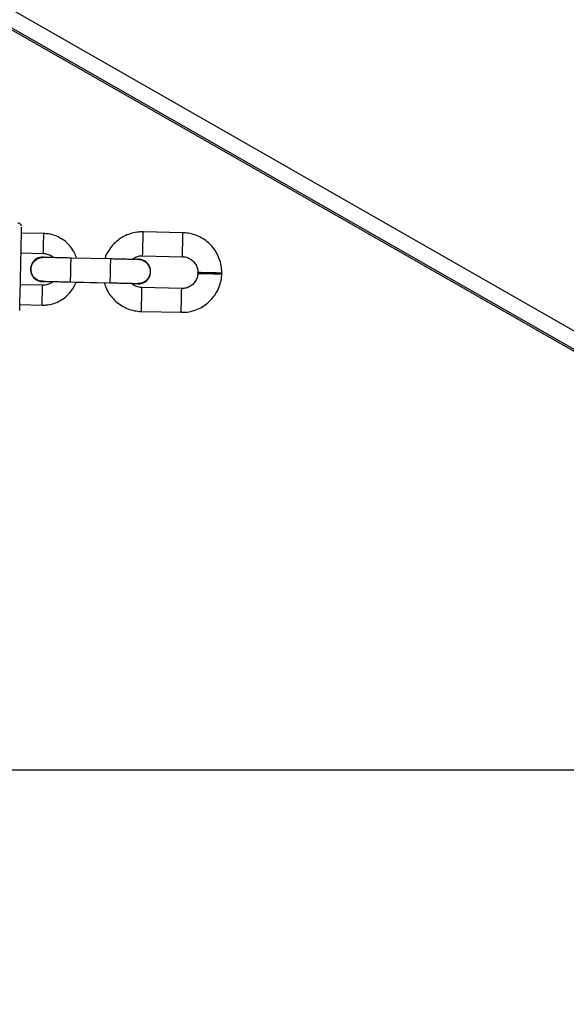
# Model space of a CAD drawing. Units: millimetres. Extents: x 1086 to 2470, y 1343 to 2791.
# Drawn here: x 1664 to 1677, y 1535 to 1560 of the extents above; entities that cross this region are included whole.
import ezdxf

# ---------------------------------------------------------------- set-up
doc = ezdxf.new("R2010")
doc.units = ezdxf.units.MM
doc.header["$LTSCALE"] = 100
doc.header["$PDSIZE"] = -1
doc.layers.add('strefa', color=6, linetype='Continuous')
doc.dimstyles.new('ISO-25', dxfattribs={"dimtxt": 2.5, "dimasz": 2.5, "dimexe": 1.25, "dimexo": 0.625, "dimtad": 1, "dimtxsty": 'Standard', "dimcen": 2.5, "dimadec": 0, "dimazin": 0, "dimtfac": 1, "dimtmove": 0, "dimatfit": 3, "dimfxl": 1, "dimarcsym": 0})

# ---------------------------------------------------------------- blocks, each defined once
blk = doc.blocks.new('1640')
at = {"color": 8, "linetype": 'Continuous', "lineweight": 25}
for p, q in [((1687.925, 1546.135), (1648.261, 1568.79)), ((1687.734, 1545.781), (1648.06, 1568.442))]:
    blk.add_line(p, q, dxfattribs=at)
at = {"color": 7, "linetype": 'Continuous', "lineweight": 25}
for p, q in [((1687.72, 1545.738), (1648.038, 1568.403)), ((1664.303, 1554.458), (1663.744, 1554.471)), ((1667.804, 1554.477), (1666.805, 1554.5)), ((1663.733, 1553.971), (1664.291, 1553.958)), ((1664.127, 1553.827), (1664.127, 1553.827)), ((1664.289, 1553.868), (1664.341, 1553.863)), ((1665.989, 1553.82), (1664.99, 1553.843)), ((1666.791, 1553.901), (1667.79, 1553.877)), ((1668.171, 1553.478), (1668.171, 1553.458)), ((1668.791, 1553.444), (1668.791, 1553.464)), ((1664.273, 1553.159), (1663.714, 1553.172)), ((1664.976, 1553.243), (1665.976, 1553.22)), ((1665.115, 1553.239), (1665.822, 1553.222)), ((1667.772, 1553.078), (1666.772, 1553.101)), ((1663.702, 1552.672), (1664.261, 1552.659)), ((1666.758, 1552.501), (1667.758, 1552.478))]:
    blk.add_line(p, q, dxfattribs=at)
at = {"color": 7, "linetype": 'Continuous', "lineweight": 25, "flags": 128}
blk.add_lwpolyline([(1668.481, 1553.452), (1668.587, 1553.449), (1668.68, 1553.447), (1668.749, 1553.445), (1668.786, 1553.444), (1668.786, 1553.444), (1668.749, 1553.445), (1668.68, 1553.447), (1668.586, 1553.449), (1668.48, 1553.451), (1668.374, 1553.454), (1668.281, 1553.456), (1668.212, 1553.457), (1668.175, 1553.458), (1668.176, 1553.458), (1668.212, 1553.458), (1668.282, 1553.456), (1668.375, 1553.454), (1668.481, 1553.452)], dxfattribs=at)
at = {"color": 7, "linetype": 'Continuous', "lineweight": 25}
for centre, radius, start, end in [((1353.684, 1560.754), 310.123, 358.4789, 358.86688), ((1664.282, 1553.559), 0.31, 88.6671, 278.084), ((1664.282, 1553.559), 0.31, 119.9973, 278.1074), ((1666.681, 1553.503), 0.31, 258.199, 102.6125), ((1665.542, 1429.348), 124.158, 88.64322, 88.78647), ((1666.05, 1445.167), 108.332, 88.55021, 88.71396), ((1666.681, 1553.503), 0.31, 258.5014, 299.9982)]:
    blk.add_arc(centre, radius, start, end, dxfattribs=at)
at = {"color": 8, "linetype": 'Continuous', "lineweight": 25}
for centre, radius, start, end in [((1604.168, 1555.602), 60.146, 358.43394, 358.91026), ((1593.934, 1555.886), 72.883, 358.43894, 358.9106), ((1589.804, 1555.982), 78.015, 358.45445, 358.89508), ((1587.385, 1555.338), 77.619, 358.45342, 358.89633), ((1573.537, 1555.658), 92.47, 358.48889, 358.86064), ((1580.913, 1554.841), 83.377, 358.5003, 358.8439), ((1586.59, 1554.662), 80.198, 358.45598, 358.88466), ((1594.902, 1554.463), 72.883, 358.43894, 358.9106)]:
    blk.add_arc(centre, radius, start, end, dxfattribs=at)
at = {"color": 7, "linetype": 'Continuous', "lineweight": 25}
for points, knots in [([(1663.741, 1554.655), (1663.74, 1554.659), (1663.736, 1554.671), (1663.72, 1554.694), (1663.692, 1554.714), (1663.665, 1554.725), (1663.651, 1554.723), (1663.649, 1554.722)], [0, 0, 0, 0, 0.086313, 0.331932, 0.652325, 0.948578, 1, 1, 1, 1]), ([(1665.128, 1553.838), (1665.112, 1553.884), (1665.078, 1553.982), (1664.99, 1554.116), (1664.875, 1554.24), (1664.738, 1554.339), (1664.586, 1554.41), (1664.438, 1554.45), (1664.343, 1554.456), (1664.303, 1554.458)], [0, 0, 0, 0, 0.130092, 0.2824, 0.434697, 0.587031, 0.739344, 0.891619, 1, 1, 1, 1]), ([(1666.805, 1554.5), (1666.768, 1554.5), (1666.671, 1554.499), (1666.517, 1554.47), (1666.35, 1554.409), (1666.196, 1554.318), (1666.06, 1554.201), (1665.949, 1554.062), (1665.873, 1553.934), (1665.847, 1553.85), (1665.839, 1553.822)], [0, 0, 0, 0, 0.087878, 0.228388, 0.368997, 0.509629, 0.650267, 0.790889, 0.931505, 1, 1, 1, 1]), ([(1668.781, 1553.455), (1668.78, 1553.492), (1668.779, 1553.588), (1668.751, 1553.742), (1668.689, 1553.91), (1668.598, 1554.063), (1668.481, 1554.199), (1668.343, 1554.311), (1668.186, 1554.398), (1668.02, 1554.454), (1667.89, 1554.474), (1667.819, 1554.477), (1667.804, 1554.477)], [0, 0, 0, 0, 0.070822, 0.184038, 0.297374, 0.410686, 0.524041, 0.637352, 0.750681, 0.864004, 0.971452, 1, 1, 1, 1]), ([(1664.076, 1553.776), (1664.102, 1553.796), (1664.156, 1553.837), (1664.229, 1553.861), (1664.267, 1553.857), (1664.273, 1553.856)], [0, 0, 0, 0, 0.463041, 0.925901, 1, 1, 1, 1]), ([(1664.99, 1553.843), (1664.964, 1553.843), (1664.888, 1553.845), (1664.765, 1553.848), (1664.629, 1553.851), (1664.509, 1553.854), (1664.411, 1553.856), (1664.338, 1553.858), (1664.303, 1553.858), (1664.291, 1553.858), (1664.286, 1553.859), (1664.282, 1553.859), (1664.277, 1553.859), (1664.274, 1553.858), (1664.273, 1553.858)], [0, 0, 0, 0, 0.071127, 0.206997, 0.343029, 0.479089, 0.615195, 0.751363, 0.887811, 0.946164, 0.975505, 0.990741, 0.996753, 1, 1, 1, 1]), ([(1664.291, 1553.958), (1664.306, 1553.958), (1664.358, 1553.955), (1664.444, 1553.927), (1664.516, 1553.889), (1664.544, 1553.856), (1664.547, 1553.852)], [0, 0, 0, 0, 0.1598905, 0.5503831, 0.9421544, 1, 1, 1, 1]), ([(1666.833, 1553.76), (1666.827, 1553.764), (1666.807, 1553.777), (1666.773, 1553.789), (1666.739, 1553.798), (1666.715, 1553.801), (1666.703, 1553.802), (1666.698, 1553.803), (1666.695, 1553.803), (1666.692, 1553.803), (1666.687, 1553.803), (1666.676, 1553.803), (1666.64, 1553.804), (1666.569, 1553.806), (1666.47, 1553.808), (1666.35, 1553.811), (1666.214, 1553.814), (1666.091, 1553.817), (1666.015, 1553.819), (1665.989, 1553.82)], [0, 0, 0, 0, 0.019642, 0.05712, 0.08652, 0.106869, 0.114431, 0.119186, 0.124024, 0.131806, 0.149787, 0.214282, 0.330043, 0.45228, 0.573471, 0.694487, 0.815468, 0.936412, 1, 1, 1, 1]), ([(1666.529, 1553.806), (1666.539, 1553.815), (1666.575, 1553.851), (1666.657, 1553.885), (1666.738, 1553.901), (1666.782, 1553.901), (1666.791, 1553.901)], [0, 0, 0, 0, 0.1398267, 0.5345167, 0.90922, 1, 1, 1, 1]), ([(1667.79, 1553.877), (1667.805, 1553.877), (1667.857, 1553.874), (1667.945, 1553.848), (1668.041, 1553.788), (1668.118, 1553.703), (1668.166, 1553.603), (1668.181, 1553.521), (1668.181, 1553.477), (1668.181, 1553.468)], [0, 0, 0, 0, 0.0709567, 0.2499163, 0.4294313, 0.608926, 0.7884342, 0.9587277, 1, 1, 1, 1]), ([(1664.29, 1553.263), (1664.273, 1553.262), (1664.222, 1553.258), (1664.14, 1553.289), (1664.058, 1553.35), (1664.002, 1553.436), (1663.977, 1553.536), (1663.987, 1553.638), (1664.024, 1553.721), (1664.061, 1553.761), (1664.076, 1553.776)], [0, 0, 0, 0, 0.071952, 0.21209, 0.352123, 0.492191, 0.632281, 0.772273, 0.912381, 1, 1, 1, 1]), ([(1666.833, 1553.76), (1666.837, 1553.759), (1666.871, 1553.745), (1666.921, 1553.69), (1666.971, 1553.602), (1666.987, 1553.5), (1666.969, 1553.399), (1666.918, 1553.309), (1666.841, 1553.243), (1666.755, 1553.205), (1666.697, 1553.206), (1666.674, 1553.207)], [0, 0, 0, 0, 0.01321, 0.141351, 0.269423, 0.39753, 0.525647, 0.653769, 0.781802, 0.909926, 1, 1, 1, 1]), ([(1667.758, 1552.478), (1667.795, 1552.478), (1667.891, 1552.479), (1668.045, 1552.508), (1668.213, 1552.569), (1668.367, 1552.66), (1668.502, 1552.777), (1668.615, 1552.915), (1668.701, 1553.072), (1668.757, 1553.238), (1668.778, 1553.368), (1668.78, 1553.439), (1668.781, 1553.454)], [0, 0, 0, 0, 0.070819, 0.184049, 0.297374, 0.410707, 0.524026, 0.63735, 0.750682, 0.864024, 0.97145, 1, 1, 1, 1]), ([(1668.181, 1553.468), (1668.18, 1553.453), (1668.177, 1553.401), (1668.152, 1553.314), (1668.092, 1553.217), (1668.007, 1553.141), (1667.906, 1553.092), (1667.825, 1553.077), (1667.78, 1553.078), (1667.772, 1553.078)], [0, 0, 0, 0, 0.070957, 0.249925, 0.429402, 0.60889, 0.788388, 0.958731, 1, 1, 1, 1]), ([(1668.184, 1553.458), (1668.184, 1553.458), (1668.184, 1553.458), (1668.216, 1553.458), (1668.251, 1553.457), (1668.265, 1553.456)], [0, 0, 0, 0, 0.286656, 0.725489, 1, 1, 1, 1]), ([(1668.265, 1553.456), (1668.291, 1553.456), (1668.342, 1553.455), (1668.442, 1553.452), (1668.544, 1553.45), (1668.639, 1553.448), (1668.718, 1553.446), (1668.766, 1553.445), (1668.785, 1553.444), (1668.78, 1553.444), (1668.78, 1553.444)], [0, 0, 0, 0, 0.142113, 0.2842707, 0.4264437, 0.5685688, 0.7107253, 0.8528615, 0.9949665, 1, 1, 1, 1]), ([(1664.261, 1552.659), (1664.296, 1552.659), (1664.386, 1552.66), (1664.531, 1552.689), (1664.687, 1552.75), (1664.83, 1552.841), (1664.953, 1552.956), (1665.052, 1553.089), (1665.095, 1553.19), (1665.115, 1553.239)], [0, 0, 0, 0, 0.093889, 0.24616, 0.398511, 0.550912, 0.703333, 0.855698, 1, 1, 1, 1]), ([(1664.53, 1553.253), (1664.519, 1553.242), (1664.48, 1553.205), (1664.396, 1553.172), (1664.319, 1553.158), (1664.278, 1553.159), (1664.273, 1553.159)], [0, 0, 0, 0, 0.17137, 0.566342, 0.940946, 1, 1, 1, 1]), ([(1664.28, 1553.259), (1664.28, 1553.259), (1664.28, 1553.259), (1664.292, 1553.258), (1664.325, 1553.258), (1664.392, 1553.256), (1664.488, 1553.254), (1664.606, 1553.251), (1664.742, 1553.248), (1664.868, 1553.245), (1664.946, 1553.244), (1664.976, 1553.243)], [0, 0, 0, 0, 0.015939, 0.090857, 0.211864, 0.350682, 0.491784, 0.633174, 0.774694, 0.916265, 1, 1, 1, 1]), ([(1665.822, 1553.222), (1665.839, 1553.171), (1665.875, 1553.063), (1665.965, 1552.915), (1666.081, 1552.779), (1666.22, 1552.667), (1666.376, 1552.58), (1666.543, 1552.524), (1666.672, 1552.504), (1666.743, 1552.501), (1666.758, 1552.501)], [0, 0, 0, 0, 0.12789, 0.268537, 0.409213, 0.549859, 0.690546, 0.831194, 0.964563, 1, 1, 1, 1]), ([(1665.976, 1553.22), (1666.001, 1553.219), (1666.077, 1553.217), (1666.2, 1553.215), (1666.336, 1553.211), (1666.455, 1553.208), (1666.553, 1553.206), (1666.625, 1553.204), (1666.658, 1553.203), (1666.67, 1553.203), (1666.669, 1553.203), (1666.669, 1553.203)], [0, 0, 0, 0, 0.074104, 0.215711, 0.357517, 0.499299, 0.641051, 0.7827, 0.923932, 0.984965, 1, 1, 1, 1]), ([(1666.772, 1553.101), (1666.757, 1553.102), (1666.705, 1553.104), (1666.619, 1553.131), (1666.545, 1553.17), (1666.517, 1553.202), (1666.513, 1553.206)], [0, 0, 0, 0, 0.155581, 0.548133, 0.9416, 1, 1, 1, 1]), ([(1666.513, 1553.206), (1666.525, 1553.206), (1666.571, 1553.205), (1666.606, 1553.204), (1666.621, 1553.204), (1666.621, 1553.204)], [0, 0, 0, 0, 0.264369, 0.996921, 1, 1, 1, 1])]:
    blk.add_open_spline(points, degree=3, knots=knots, dxfattribs=at)
blk = doc.blocks.new('*D9')
at = {"layer": 'Defpoints', "color": 0}
for p in [(1848.512, 2627.058), (1118.773, 1342.785), (1688.237, 1342.785)]:
    blk.add_point(p, dxfattribs=at)
at = {"layer": 'strefa', "color": 0, "lineweight": -2}
for p, q in [((1838.512, 2627.058), (1108.773, 2627.058)), ((1118.773, 2591.498), (1118.773, 1378.345)), ((1678.237, 1342.785), (1108.773, 1342.785))]:
    blk.add_line(p, q, dxfattribs=at)
at = {"layer": 'strefa', "color": 0}
for points in [[(1124.699, 2591.498), (1112.846, 2591.498), (1118.773, 2627.058)], [(1112.846, 1378.345), (1124.699, 1378.345), (1118.773, 1342.785)]]:
    blk.add_solid(points, dxfattribs=at)
at = {"layer": 'strefa', "color": 0, "insert": (1096.033, 1984.921), "char_height": 15, "attachment_point": 5, "rotation": 90}
blk.add_mtext('1284', dxfattribs=at)
blk = doc.blocks.new('*D12')
at = {"layer": 'Defpoints', "color": 0}
for p in [(1695.537, 2455.187), (1213.654, 1540.967), (1695.568, 1540.967)]:
    blk.add_point(p, dxfattribs=at)
at = {"layer": 'strefa', "color": 0, "lineweight": -2}
for p, q in [((1685.537, 2455.187), (1203.654, 2455.187)), ((1213.654, 2419.627), (1213.654, 1576.527)), ((1685.568, 1540.967), (1203.654, 1540.967))]:
    blk.add_line(p, q, dxfattribs=at)
at = {"layer": 'strefa', "color": 0}
for points in [[(1219.581, 2419.627), (1207.727, 2419.627), (1213.654, 2455.187)], [(1207.727, 1576.527), (1219.581, 1576.527), (1213.654, 1540.967)]]:
    blk.add_solid(points, dxfattribs=at)
at = {"layer": 'strefa', "color": 0, "insert": (1190.914, 1998.077), "char_height": 15, "attachment_point": 5, "rotation": 90}
blk.add_mtext('914', dxfattribs=at)

msp = doc.modelspace()

# ---------------------------------------------------------------- block references
msp.add_blockref('1640', (0, 0))

# ---------------------------------------------------------------- dimensions: what is measured, and where the dimension line sits
at = {"layer": 'strefa', "color": 0}
for base, p1, p2, picture, middle in [((1118.773, 1342.785), (1848.512, 2627.058), (1688.237, 1342.785), '*D9', (1096.033, 1984.921)), ((1213.654, 1540.967), (1695.537, 2455.187), (1695.568, 1540.967), '*D12', (1190.914, 1998.077))]:
    dim = msp.add_linear_dim(base=base, p1=p1, p2=p2, angle=90, dimstyle='ISO-25', override={"dimtxt": 15, "dimasz": 35.56, "dimexe": 10, "dimexo": 10, "dimgap": 15.24, "dimdec": 0, "dimlfac": 1, "dimzin": 1, "dimadec": 2, "dimtzin": 1}, dxfattribs=at)
    dim.commit()
    dim.dimension.update_dxf_attribs({"geometry": picture, "text_midpoint": middle})

doc.saveas('drawing.dxf')
